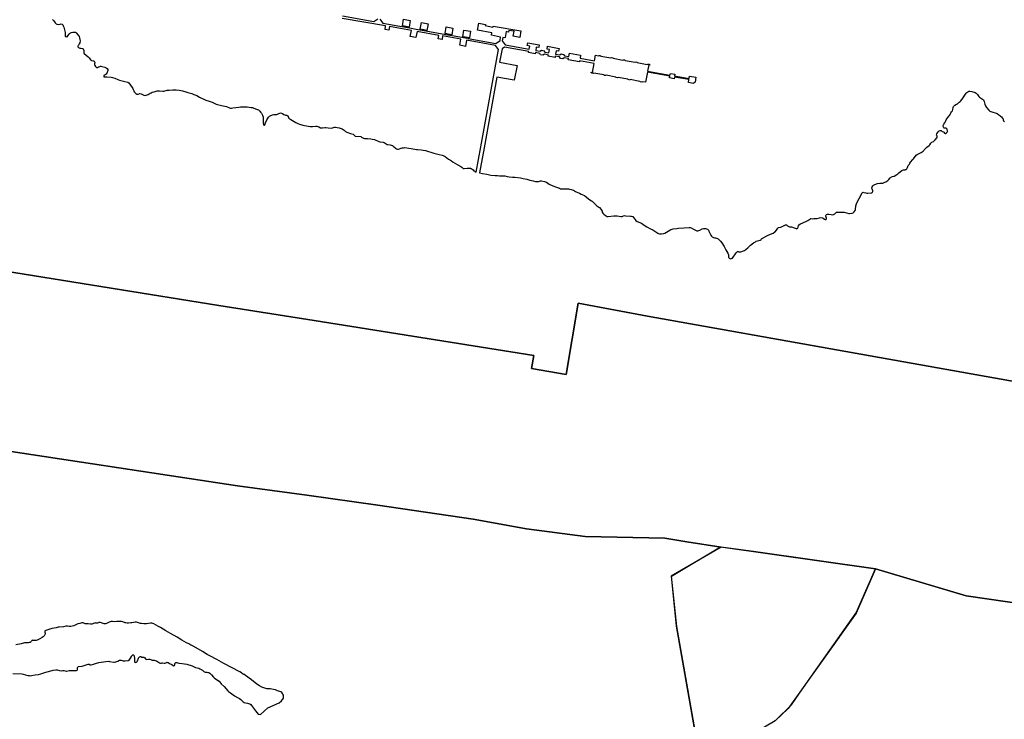
# Model space of a CAD drawing. Units: inches. Extents: x 357350 to 379592, y 7346057 to 7360918.
# Drawn here: x 360156 to 362345, y 7352560 to 7354115 of the extents above; entities that cross this region are included whole.
import ezdxf

# ---------------------------------------------------------------- set-up
doc = ezdxf.new("R2010")
doc.units = ezdxf.units.IN
doc.header["$MEASUREMENT"] = 0

msp = doc.modelspace()

# ---------------------------------------------------------------- linework, layer by layer
for points in [[(360229.4, 7354115.2), (360231.7, 7354112.6), (360233.7, 7354109.9), (360235.2, 7354107.7), (360237, 7354105.9), (360238.9, 7354104.8), (360241.6, 7354104.4), (360246.1, 7354105.3), (360248.2, 7354105.6), (360250.5, 7354104.8), (360252, 7354103.2), (360253.1, 7354101.1), (360254.1, 7354098.4), (360256.9, 7354086.6), (360257.3, 7354084), (360256.9, 7354080.9), (360257.1, 7354079.6), (360257.4, 7354078.7), (360258.2, 7354077.9), (360259, 7354077.3), (360260.7, 7354076.9), (360261.7, 7354077), (360263.4, 7354079), (360266.1, 7354083.1), (360267.2, 7354084.3), (360269.7, 7354086), (360270.9, 7354086.5), (360274.2, 7354087.4), (360277.4, 7354087.6), (360279.9, 7354087.2), (360282, 7354086), (360286.5, 7354080.5), (360288.2, 7354077.4), (360289.2, 7354074.3), (360289.9, 7354071.3), (360290.3, 7354067.7), (360289.9, 7354063.8), (360288.6, 7354061), (360286.1, 7354057.1), (360285.7, 7354056), (360285.7, 7354054.4), (360286.7, 7354053.3), (360289.9, 7354052), (360292.2, 7354051.5), (360294.7, 7354051.1), (360296.1, 7354050.7), (360297.2, 7354050), (360298, 7354048.9), (360299, 7354046.6), (360299.1, 7354045.4), (360299.1, 7354043), (360298.7, 7354041.5), (360298.8, 7354040.6), (360299.3, 7354039.5), (360308.4, 7354032.1), (360310.4, 7354030.2), (360313.8, 7354025.9), (360314.9, 7354025), (360315.7, 7354024.6), (360319.7, 7354023.9), (360320.4, 7354023.6), (360321.4, 7354022.8), (360322.4, 7354021.4), (360323, 7354020), (360323, 7354019.3), (360322.5, 7354017.2), (360322.5, 7354015), (360323.3, 7354013), (360324.7, 7354010.8), (360327.2, 7354008.9), (360329.3, 7354009), (360331.6, 7354009.9), (360334.1, 7354011), (360335.7, 7354011.5), (360336.6, 7354011.6), (360338.8, 7354011.2), (360345.4, 7354009.4), (360348.3, 7354008.1), (360350.5, 7354006.7), (360352.1, 7354004.5), (360352.3, 7354002.9), (360352.3, 7354001.7), (360350.1, 7353996.4), (360348.6, 7353993.9), (360346.5, 7353992.2), (360344, 7353990.7), (360343.5, 7353990.1), (360343.3, 7353988.3), (360343.4, 7353988.1), (360344, 7353987.9), (360350, 7353987.8), (360359.5, 7353987.4), (360362.7, 7353986.8), (360368, 7353984.8), (360374.4, 7353982), (360378.1, 7353980.6), (360384, 7353979.1), (360389.7, 7353977.5), (360396.7, 7353975.9), (360398.5, 7353974.6), (360406.4, 7353964.6), (360407.9, 7353962.4), (360408.8, 7353960), (360409.6, 7353957.2), (360410.7, 7353954.8), (360412, 7353952.9), (360414.3, 7353950.7), (360416.7, 7353949.7), (360419.2, 7353949.4), (360423.6, 7353950.6), (360426.5, 7353950.5), (360432.4, 7353947.6), (360434.9, 7353946.7), (360437.4, 7353947.1), (360441.9, 7353949), (360446, 7353951.5), (360448.7, 7353952.8), (360451, 7353953.8), (360455.3, 7353954.8), (360459.3, 7353956.2), (360461.6, 7353956.8), (360466.9, 7353956.7), (360474.1, 7353956.2), (360476.4, 7353956.4), (360484.1, 7353958), (360488.7, 7353958.5), (360496.8, 7353959), (360503.8, 7353959), (360510.7, 7353958.3), (360518.4, 7353956.9), (360525.7, 7353955), (360530.3, 7353953.3), (360539.1, 7353950.7), (360543.5, 7353949.1), (360549.7, 7353946.3), (360556, 7353942.6), (360570.2, 7353936.4), (360577.2, 7353933.6), (360584.1, 7353931.4), (360593, 7353927.5), (360598.6, 7353925.9), (360604.5, 7353924.5), (360616.3, 7353922.1), (360622.8, 7353919.2), (360625.1, 7353918.6), (360627.2, 7353918.3), (360630.4, 7353919), (360643.2, 7353920.8), (360647.1, 7353921.2), (360655.3, 7353921.3), (360662, 7353921), (360671.1, 7353920), (360673.5, 7353919.5), (360675.6, 7353918.9), (360680.3, 7353916.9), (360684.8, 7353915.4), (360686.9, 7353914.3), (360688.7, 7353913), (360690.3, 7353911.5), (360691.9, 7353909.6), (360693.5, 7353907.3), (360695.8, 7353903), (360696.6, 7353900.8), (360697.2, 7353898.5), (360697.6, 7353895.2), (360697.4, 7353886), (360698.1, 7353882.2), (360699.2, 7353880.9), (360700.2, 7353880.9), (360700.9, 7353881), (360702.8, 7353885.4), (360705.5, 7353892.4), (360706.9, 7353894.9), (360709.3, 7353898.4), (360711.3, 7353900.3), (360713.3, 7353901.6), (360718.2, 7353903.8), (360720.9, 7353904.5), (360723.2, 7353904.5), (360725.5, 7353904.2), (360727.9, 7353904.2), (360732.1, 7353906.4), (360734.2, 7353907.4), (360736.3, 7353907.8), (360738.5, 7353907.3), (360740.5, 7353906.3), (360743.7, 7353904.1), (360745.9, 7353903.2), (360747.1, 7353903.1), (360750.1, 7353903.1), (360753.3, 7353900.8), (360753.3, 7353899.6), (360753.7, 7353897.6), (360754.2, 7353896.3), (360754.6, 7353895.8), (360759.2, 7353893.4), (360769.9, 7353886.8), (360774.3, 7353884.5), (360778.1, 7353883), (360785.4, 7353880.9), (360797.2, 7353878.2), (360802, 7353877.5), (360807.2, 7353877.4), (360814.4, 7353878.1), (360816.5, 7353878), (360819.1, 7353877.7), (360821.3, 7353877.1), (360824.9, 7353874.7), (360827.1, 7353874.5), (360829.6, 7353874.7), (360834.5, 7353875.5), (360836.5, 7353875.5), (360841.7, 7353874.8), (360848.6, 7353874.1), (360851.5, 7353874.3), (360853.8, 7353875.3), (360855.9, 7353875.8), (360858.2, 7353875.8), (360862, 7353875.3), (360866.7, 7353874.5), (360868.9, 7353873.9), (360871, 7353873.1), (360873, 7353872.2), (360877.3, 7353869.8), (360880.7, 7353866.7), (360883.3, 7353865.3), (360891.5, 7353861.7), (360897.3, 7353860.7), (360898.2, 7353860.2), (360900.4, 7353857.7), (360901.3, 7353857), (360902.4, 7353856.5), (360914.3, 7353855.1), (360916.4, 7353854.2), (360920.7, 7353851.9), (360922.9, 7353851.2), (360927.3, 7353851.3), (360929.8, 7353851.2), (360937.1, 7353850.2), (360940, 7353849.5), (360944.9, 7353848.8), (360954.8, 7353844.5), (360956.9, 7353843.8), (360964.5, 7353842.8), (360966.6, 7353842), (360970.7, 7353838.9), (360972.9, 7353837.8), (360974.9, 7353837.4), (360980.2, 7353836.7), (360982.3, 7353836.2), (360984.8, 7353835.3), (360986.6, 7353834.2), (360990.2, 7353831.2), (360991.7, 7353829.5), (360993.6, 7353827.9), (360995.9, 7353827.1), (360998.6, 7353827.4), (361006.9, 7353829.9), (361009.5, 7353830.5), (361011.7, 7353830.7), (361026.8, 7353828.9), (361038.3, 7353826.5), (361040.7, 7353826.2), (361048.7, 7353825.8), (361053.3, 7353825.2), (361058.4, 7353824.1), (361065.4, 7353821.9), (361070.6, 7353820.6), (361077, 7353818.5), (361088.5, 7353815.1), (361095.5, 7353813.9), (361097.9, 7353813.2), (361102, 7353810.7), (361105.5, 7353807.9), (361109.4, 7353805.3), (361116.2, 7353801.3), (361120.1, 7353798.5), (361130.2, 7353792.4), (361136.9, 7353789.1), (361139.1, 7353787.6), (361140.4, 7353785.9), (361142.1, 7353784.4), (361144.2, 7353784), (361150.9, 7353785), (361153.7, 7353785.2), (361155.9, 7353785.2), (361158.1, 7353784.9), (361160.1, 7353784.2), (361164.3, 7353781.2), (361166.2, 7353779.4), (361168.5, 7353777.7), (361171.4, 7353776.3), (361181.3, 7353832.5), (361220.6, 7354048.6), (361214.3, 7354057.3), (361149.4, 7354069.1), (361147.2, 7354055.4), (361134.7, 7354058), (361136.8, 7354071.5), (361096.5, 7354078.8), (361095.2, 7354070.8), (361086.7, 7354072.3), (361088, 7354080.2), (361039.6, 7354088.8), (361037, 7354075.1), (361024.4, 7354077.5), (361027.2, 7354090.9), (360978.3, 7354099.9), (360977, 7354091.8), (360968.4, 7354093.5), (360969.8, 7354101.3), (360873.2, 7354117.7)], [(360874, 7354123.2), (360943.9, 7354110.9), (360952.1, 7354117.1)], [(360957.2, 7354116.2), (360963.3, 7354107.2), (361009.7, 7354099), (361010, 7354100.5), (361007.3, 7354101), (361009.7, 7354115.8), (361024.6, 7354113.2), (361022, 7354098.5), (361011.4, 7354100.3), (361011.2, 7354099), (361049.2, 7354091.9), (361049.6, 7354093.4), (361046.5, 7354093.9), (361049.2, 7354108.8), (361064.1, 7354106.1), (361061.5, 7354091.3), (361051, 7354093.2), (361050.7, 7354091.7), (361112.1, 7354080.6), (361112.4, 7354082.1), (361101.8, 7354084), (361104.4, 7354098.9), (361119.2, 7354096.2), (361116.7, 7354081.5), (361113.9, 7354081.9), (361113.6, 7354080.5), (361151.5, 7354073.7), (361151.7, 7354075.2), (361141.2, 7354077.1), (361143.7, 7354091.9), (361158.6, 7354089.2), (361156.1, 7354074.3), (361153.2, 7354074.8), (361153, 7354073.4), (361214.7, 7354062), (361224.1, 7354068.4), (361225.2, 7354076.5), (361205, 7354080.7), (361206, 7354085.6), (361174.3, 7354091.8), (361176.7, 7354106.9), (361191.6, 7354104.3), (361191.4, 7354101.7), (361208.4, 7354098.6), (361208.8, 7354100.6), (361270.5, 7354090.3), (361267.9, 7354075.1), (361253.2, 7354078), (361255.3, 7354089.1), (361243.9, 7354091.3), (361243.3, 7354087.4), (361237.5, 7354088.5), (361235.9, 7354075.7), (361234.6, 7354075.8), (361234.6, 7354074.8), (361230.3, 7354075.3), (361229, 7354067.8), (361235.3, 7354058.8), (361288.8, 7354049.1), (361290.2, 7354056.4), (361284.7, 7354057.6), (361285.9, 7354063.9), (361311.3, 7354059.2), (361310.4, 7354052.9), (361304.8, 7354053.9), (361303.7, 7354046.5), (361313.2, 7354044.8), (361316.1, 7354047.1), (361321.5, 7354045.8), (361323.4, 7354042.9), (361332.6, 7354041.2), (361334.1, 7354048.7), (361328.7, 7354049.6), (361329.9, 7354055.9), (361355.5, 7354051.2), (361354.4, 7354045.1), (361349, 7354046), (361347.8, 7354038.6), (361357.2, 7354036.8), (361360.3, 7354038.8), (361365.6, 7354037.9), (361367.7, 7354034.8), (361377, 7354033.3), (361378.4, 7354040.8), (361403, 7354036.4), (361402, 7354029.1), (361434.5, 7354023.3), (361436.7, 7354036.4), (361443.4, 7354035), (361444.9, 7354035.6), (361447.6, 7354035.2), (361448.5, 7354034.1), (361470.7, 7354030.1), (361471.8, 7354030.9), (361474.8, 7354030.4), (361475.5, 7354029.1), (361497.4, 7354025.2), (361498.7, 7354026), (361501.7, 7354025.6), (361502.6, 7354024.4), (361524.6, 7354020.3), (361525.8, 7354021.2), (361528.5, 7354020.7), (361529.4, 7354019.5), (361551.5, 7354015.4), (361552.9, 7354016.1), (361555.9, 7354015.8), (361557.4, 7354014.6), (361557.3, 7354013.9), (361554.6, 7354014.3), (361552.1, 7354000.6), (361602, 7353991.5), (361602.9, 7353995.6), (361612.9, 7353993.7), (361612.3, 7353989.9), (361644.3, 7353984), (361645.4, 7353989.7), (361659.7, 7353987), (361657.8, 7353976.1), (361653.9, 7353973.4), (361642.8, 7353975.5), (361644, 7353981.8), (361611.7, 7353987.6), (361611.2, 7353983.8), (361601, 7353985.6), (361601.6, 7353989.2), (361551.7, 7353998.4), (361547.7, 7353975.8), (361540.5, 7353977), (361539.5, 7353976.2), (361536.4, 7353976.8), (361535.3, 7353977.9), (361513.5, 7353981.8), (361512.4, 7353980.9), (361509.2, 7353981.7), (361508.4, 7353982.8), (361486.7, 7353986.7), (361485.3, 7353986), (361482.4, 7353986.4), (361481.6, 7353987.6), (361459.9, 7353991.5), (361458.5, 7353990.9), (361455.6, 7353991.3), (361454.7, 7353992.4), (361432.6, 7353996.2), (361431.5, 7353995.4), (361428.4, 7353995.9), (361427.6, 7353997.1), (361426.8, 7353997.2), (361426.9, 7353998), (361429.8, 7353997.6), (361433.2, 7354017.9), (361401, 7354023.9), (361400.5, 7354021.4), (361375.8, 7354026), (361376.4, 7354028.6), (361366.8, 7354030.4), (361363.6, 7354028.1), (361358.7, 7354028.9), (361356.4, 7354032.1), (361346.8, 7354033.9), (361346.4, 7354031.3), (361331.5, 7354034), (361332, 7354036.5), (361322.8, 7354038.3), (361319.3, 7354036.1), (361314.3, 7354037), (361312.4, 7354040.1), (361302.7, 7354041.8), (361302.3, 7354039.1), (361287.4, 7354041.9), (361287.9, 7354044.6), (361234.1, 7354054.1), (361228.6, 7354050.4), (361223.3, 7354020.4), (361262, 7354013.1), (361255.6, 7353980.6), (361217, 7353987.6), (361189, 7353830.4), (361178.7, 7353774.3), (361185.3, 7353773), (361194.7, 7353771.6), (361203.8, 7353769.7), (361213.6, 7353769.1), (361218.4, 7353768.5), (361222.9, 7353767.7), (361229.7, 7353767.7), (361232.4, 7353768.1), (361234.5, 7353767.8), (361239.7, 7353766.6), (361244.2, 7353766), (361252, 7353765.3), (361257.4, 7353765.2), (361269.9, 7353763.7), (361272.7, 7353763), (361275.2, 7353762.3), (361284, 7353760.7), (361290.7, 7353758.6), (361297.8, 7353756.6), (361302.8, 7353755.7), (361307.5, 7353755.2), (361309.6, 7353755.4), (361314, 7353756.7), (361316.6, 7353757.2), (361323, 7353755.5), (361327.3, 7353753.9), (361333.2, 7353749.8), (361341.2, 7353745.9), (361349.9, 7353742.9), (361356.1, 7353740.4), (361358.4, 7353739.3), (361360.5, 7353738.8), (361362.6, 7353739.3), (361364.7, 7353739.4), (361371.7, 7353738.9), (361376.3, 7353739.2), (361378.7, 7353738.5), (361382.5, 7353737.6), (361387.5, 7353735.9), (361391.6, 7353733.3), (361393.5, 7353732.3), (361400.5, 7353729.8), (361404.8, 7353727.5), (361411.6, 7353724.2), (361415.5, 7353721.5), (361421.8, 7353716.1), (361427.2, 7353712.7), (361429, 7353711.4), (361437.6, 7353703), (361439.6, 7353701.3), (361443.5, 7353698.7), (361445.2, 7353697.5), (361448.6, 7353693.9), (361449.9, 7353691.8), (361450.9, 7353689.5), (361451.4, 7353687.3), (361452.9, 7353684.9), (361454.6, 7353683.1), (361458.5, 7353680.1), (361460.3, 7353679), (361462.6, 7353677.9), (361464.4, 7353677.7), (361476.9, 7353679.2), (361479, 7353679.3), (361484.7, 7353678.9), (361492.9, 7353677.5), (361495.5, 7353677.7), (361498.4, 7353679.3), (361500.6, 7353679.5), (361503.1, 7353679.2), (361514.2, 7353678.7), (361516.8, 7353678.4), (361519.1, 7353677.4), (361520.9, 7353675.7), (361523.5, 7353672), (361526.4, 7353668.4), (361528.8, 7353666.8), (361538.3, 7353662.6), (361544.3, 7353658.2), (361550.5, 7353654.5), (361558.8, 7353650.4), (361563.7, 7353647.7), (361574.8, 7353640.8), (361576.7, 7353639.9), (361579, 7353639.3), (361581.1, 7353639), (361583.2, 7353639.1), (361588.2, 7353639.8), (361590.7, 7353640.3), (361601.8, 7353647.5), (361604, 7353648.5), (361606.5, 7353649.4), (361609.3, 7353649.9), (361616.9, 7353650.9), (361621.3, 7353651.7), (361633.4, 7353652.7), (361645, 7353653.4), (361647.1, 7353653.3), (361649.1, 7353652.5), (361654, 7353649.3), (361658.8, 7353646.9), (361661.4, 7353646.1), (361664.1, 7353645.7), (361666.2, 7353646.3), (361668.2, 7353647.6), (361673.9, 7353650.1), (361676.3, 7353650.8), (361678.8, 7353650.9), (361680.9, 7353650.8), (361683.3, 7353650.2), (361685.4, 7353649.2), (361687.4, 7353647.5), (361688.7, 7353645.4), (361691.4, 7353639.1), (361692.9, 7353636.5), (361694.4, 7353634.2), (361696.1, 7353632.3), (361698.6, 7353630.9), (361700.8, 7353630.5), (361703, 7353630.3), (361707.4, 7353629.1), (361709.2, 7353627.9), (361714, 7353623.1), (361717.1, 7353619.4), (361722.6, 7353610.7), (361726.3, 7353603.5), (361730.8, 7353595.8), (361732, 7353592.3), (361732, 7353589.1), (361732.2, 7353587.4), (361732.6, 7353586.3), (361733.4, 7353585.3), (361734.3, 7353584.7), (361735.4, 7353584.2), (361737.4, 7353583.9), (361738.6, 7353584), (361740.1, 7353584.8), (361740.8, 7353585.4), (361749.3, 7353597), (361751.4, 7353599.2), (361752.4, 7353599.6), (361753.4, 7353599.7), (361755.2, 7353598.9), (361756.4, 7353598.8), (361759.7, 7353599.3), (361765.3, 7353601), (361767.8, 7353602.2), (361774.9, 7353608), (361781, 7353613.6), (361787.5, 7353619.2), (361791.8, 7353621.7), (361793.8, 7353622.5), (361802.5, 7353625), (361804.4, 7353626.4), (361805.7, 7353628), (361817.5, 7353634.7), (361821.8, 7353636.8), (361831.6, 7353640.9), (361835.4, 7353643.6), (361836.5, 7353644.6), (361840.2, 7353649.2), (361841.8, 7353651.9), (361842.6, 7353652.7), (361843.6, 7353653.2), (361848.4, 7353654.1), (361852.6, 7353656.4), (361858.6, 7353658.9), (361859.8, 7353659.1), (361860.9, 7353659), (361861.7, 7353658.6), (361863.1, 7353657.1), (361866.4, 7353655.2), (361867.5, 7353654.8), (361872.1, 7353654.3), (361878, 7353652.4), (361882.5, 7353650.6), (361884, 7353650.5), (361884.8, 7353650.6), (361885.9, 7353651.5), (361886.3, 7353652.2), (361887, 7353654.1), (361887.5, 7353656.9), (361888.1, 7353658.6), (361888.7, 7353659.3), (361892.5, 7353661.4), (361903.9, 7353666.7), (361908.6, 7353669), (361912.8, 7353672), (361914.8, 7353673.1), (361919.2, 7353672.7), (361921.8, 7353673.2), (361927.1, 7353673.1), (361929.3, 7353673.5), (361934.3, 7353674.9), (361937.6, 7353675.2), (361941, 7353674.6), (361942.8, 7353673.8), (361945.5, 7353671.9), (361947.3, 7353670.9), (361949.1, 7353671.2), (361949.6, 7353671.5), (361949.8, 7353672.2), (361949.9, 7353674.1), (361948.8, 7353678.4), (361948.8, 7353679.6), (361949.2, 7353681), (361950.1, 7353681.8), (361952.4, 7353682.7), (361953.7, 7353682.8), (361955.8, 7353682.6), (361960, 7353681.8), (361963.8, 7353681.7), (361965.4, 7353681.9), (361967.4, 7353682.8), (361968.7, 7353683.7), (361971.3, 7353686.8), (361972.1, 7353687.2), (361973.9, 7353687.5), (361977.3, 7353687.4), (361984.8, 7353687.6), (361989.1, 7353687.3), (361994.3, 7353685.9), (361999.4, 7353684.1), (362001.5, 7353684.1), (362006.7, 7353685.2), (362009.3, 7353686), (362011.2, 7353687.7), (362013.6, 7353691.2), (362014.4, 7353693.2), (362014.9, 7353701.3), (362015.6, 7353703.9), (362017.3, 7353707.8), (362022.4, 7353717.8), (362029.3, 7353730.3), (362030, 7353731.1), (362031.5, 7353731.5), (362033.1, 7353731.3), (362037.5, 7353730.2), (362039.8, 7353729.8), (362041.9, 7353729.7), (362049.2, 7353730.2), (362050.9, 7353730.5), (362051.6, 7353730.9), (362052.5, 7353731.8), (362053.1, 7353733.5), (362053.1, 7353734.6), (362052.4, 7353737.1), (362051.2, 7353739.1), (362050.8, 7353740.4), (362050.7, 7353741.1), (362051.2, 7353743.5), (362052.8, 7353745.5), (362054.5, 7353746.9), (362056.3, 7353747.9), (362061.1, 7353750), (362063.1, 7353750.6), (362068.4, 7353751.6), (362073.4, 7353751.4), (362075.4, 7353751.7), (362079.9, 7353754), (362082.1, 7353754.8), (362084.5, 7353755.9), (362086.5, 7353757.6), (362088.6, 7353759.9), (362091.7, 7353763.6), (362092.8, 7353764.6), (362094.7, 7353765.8), (362096.6, 7353766.6), (362100.5, 7353767.6), (362106.7, 7353771.1), (362108.9, 7353772.6), (362111.1, 7353774.3), (362117.2, 7353779.7), (362119.2, 7353780.7), (362121.3, 7353781.3), (362124.7, 7353781.4), (362125.8, 7353781.7), (362127.2, 7353782.3), (362128.7, 7353783.7), (362130.1, 7353786.4), (362130.8, 7353788.6), (362131.7, 7353790.6), (362133.2, 7353792.4), (362134.4, 7353794), (362135.3, 7353796.1), (362136.5, 7353798), (362141.6, 7353804.1), (362143.3, 7353805.9), (362149.6, 7353813.7), (362151.7, 7353815.4), (362160.5, 7353819.9), (362164.7, 7353822.5), (362166.1, 7353824.5), (362167.4, 7353826.1), (362172.9, 7353831.4), (362178.1, 7353835.2), (362179.7, 7353837.1), (362182.3, 7353840.8), (362184.1, 7353842.6), (362187.8, 7353844.4), (362191.5, 7353847.9), (362195.9, 7353852.9), (362196.4, 7353853.6), (362196.3, 7353854.6), (362196.1, 7353856), (362195, 7353857.9), (362194.9, 7353858.6), (362195.6, 7353861), (362198, 7353865.5), (362199.7, 7353867.5), (362200.6, 7353868), (362203, 7353868.8), (362204.9, 7353868.7), (362206, 7353868), (362207.4, 7353866.6), (362209.8, 7353865.7), (362210.7, 7353865.1), (362212.5, 7353862.7), (362213.7, 7353861.9), (362214.8, 7353862), (362216.6, 7353863.2), (362218.4, 7353865.3), (362218.8, 7353866.4), (362218.9, 7353867), (362218.5, 7353871.4), (362217.1, 7353873.2), (362215.9, 7353873.6), (362214.7, 7353873.8), (362212.5, 7353873.6), (362211.5, 7353874), (362210.7, 7353874.7), (362210.1, 7353875.9), (362209.4, 7353877.9), (362209.2, 7353879), (362209.4, 7353880.2), (362209.8, 7353881.4), (362210.6, 7353882.9), (362212.9, 7353886.1), (362214.3, 7353888.4), (362216, 7353892.4), (362217.2, 7353894.4), (362219.7, 7353897.6), (362222.9, 7353901), (362224.3, 7353902.9), (362226.5, 7353908), (362227.9, 7353910.3), (362229.8, 7353912.7), (362230.8, 7353915.2), (362231.8, 7353920), (362232.3, 7353922), (362232.9, 7353922.9), (362235, 7353924.7), (362239.1, 7353927), (362240.9, 7353928.3), (362244.8, 7353931.9), (362246.9, 7353933.5), (362248.5, 7353934.9), (362251.5, 7353938.3), (362260.5, 7353951.8), (362261.9, 7353953.5), (362264.1, 7353955), (362266.2, 7353955.8), (362268.9, 7353956.1), (362273.3, 7353955.5), (362280.4, 7353953), (362282.4, 7353951.5), (362285.4, 7353948.5), (362288.6, 7353944.5), (362290.5, 7353942.6), (362292.7, 7353941), (362297, 7353938.6), (362298.7, 7353936.9), (362299.9, 7353935), (362300.6, 7353933), (362301.7, 7353927.6), (362302.5, 7353925.2), (362303.5, 7353923.2), (362305.9, 7353919.9), (362311, 7353913.8), (362313.3, 7353911.7), (362315.1, 7353910.7), (362317.3, 7353910), (362327.5, 7353907.6), (362329.3, 7353906.4), (362332.8, 7353903.4), (362335.4, 7353901.9), (362337.1, 7353900.7), (362338.8, 7353899.3), (362340.9, 7353897.1), (362342.5, 7353894.4), (362343, 7353892.3), (362343.9, 7353890.2), (362345.6, 7353887.7)], [(359880.1, 7353595.4), (360598.6, 7353479.6), (360810.8, 7353446.8), (361299, 7353368.7), (361294.3, 7353340.1), (361371.2, 7353326.9), (361398, 7353484.9), (361552.3, 7353456.5), (362434.2, 7353299.1)], [(362434.2, 7353299.1), (361552.3, 7353456.5), (361398, 7353484.9), (361371.2, 7353326.9), (361294.3, 7353340.1), (361299, 7353368.7), (360810.8, 7353446.8), (360598.6, 7353479.6), (359880.1, 7353595.4)], [(362398.2, 7352814.6), (362260.2, 7352834.7), (362058.7, 7352895), (361792.7, 7352932.3), (361716, 7352943.2), (361639.6, 7352955), (361590.5, 7352963.1), (361413.6, 7352966.5), (361283.3, 7352983.8), (361164.5, 7353004.7), (360952.4, 7353036), (360794.7, 7353058.4), (360640.1, 7353079.3), (360053.1, 7353168)], [(360053.1, 7353168), (360640.1, 7353079.3), (360794.7, 7353058.4), (360952.4, 7353036), (361164.5, 7353004.7), (361283.3, 7352983.8), (361413.6, 7352966.5), (361590.5, 7352963.1), (361639.6, 7352955), (361716, 7352943.2), (361604.4, 7352878.7), (361616.5, 7352766.8), (361670.9, 7352459.6)], [(361836.5, 7352557.5), (361872.1, 7352592.6), (361889.9, 7352618.2), (362016.1, 7352797), (362058.7, 7352895), (362260.2, 7352834.7), (362398.2, 7352814.6)], [(360140.9, 7352662.3), (360160.9, 7352661), (360164, 7352660.3), (360169.2, 7352658.8), (360174, 7352657.7), (360177.2, 7352657.3), (360179.5, 7352657.2), (360182.7, 7352657.5), (360190.5, 7352659.4), (360198.2, 7352660.2), (360202.9, 7352661.2), (360207.8, 7352662.6), (360214.5, 7352665.2), (360228.2, 7352668.8), (360230.9, 7352669.3), (360236.5, 7352670), (360239.3, 7352669.9), (360244.6, 7352668.6), (360248.3, 7352668.3), (360252.3, 7352668.9), (360254.5, 7352668.9), (360259.2, 7352667.5), (360260.2, 7352667.5), (360265.9, 7352668.5), (360270.6, 7352669), (360275.7, 7352668.7), (360280.8, 7352668.7), (360282.6, 7352669), (360283.8, 7352669.6), (360284.5, 7352670.3), (360284.8, 7352671.2), (360285, 7352672.2), (360284.8, 7352674.8), (360285, 7352675.8), (360285.3, 7352676.4), (360286.2, 7352676.9), (360287, 7352677.3), (360295, 7352678.6), (360301.5, 7352680.3), (360306.1, 7352682), (360308.6, 7352682.7), (360310.4, 7352682.6), (360311.3, 7352682.2), (360312.3, 7352681.5), (360313.2, 7352681.2), (360315.3, 7352681.3), (360319.9, 7352683.1), (360324.9, 7352684.2), (360332.3, 7352686.4), (360347.6, 7352688.6), (360354.3, 7352689.2), (360356.1, 7352689.1), (360365.4, 7352687.3), (360367.3, 7352687.4), (360369.7, 7352687.9), (360374.4, 7352689.5), (360378.2, 7352691.4), (360380.2, 7352691.7), (360381.8, 7352691.5), (360386.2, 7352690.4), (360387.7, 7352690.3), (360391, 7352690.3), (360396.9, 7352690.9), (360398.4, 7352691.3), (360399.5, 7352692), (360402.6, 7352696.5), (360404.4, 7352700.1), (360405.9, 7352702.5), (360406.6, 7352703.2), (360407.7, 7352703.5), (360408.9, 7352703.3), (360409.7, 7352702.9), (360409.9, 7352702.6), (360410.4, 7352701.3), (360410.8, 7352699.7), (360411.3, 7352695.9), (360411.1, 7352689.2), (360411.3, 7352688.1), (360411.9, 7352687.5), (360413, 7352687.1), (360414.3, 7352686.9), (360415.8, 7352687.2), (360416.8, 7352687.8), (360417.7, 7352688.8), (360418.2, 7352689.9), (360420.5, 7352696.4), (360421.1, 7352697.6), (360421.8, 7352698.5), (360423.1, 7352699.4), (360424.2, 7352699.7), (360425.2, 7352699.8), (360427.9, 7352698.4), (360432, 7352698.3), (360432.7, 7352698), (360433.4, 7352697.4), (360436.6, 7352693.8), (360437.9, 7352693.5), (360442.7, 7352694.2), (360445.3, 7352693.9), (360448.9, 7352692.4), (360450.1, 7352692.1), (360453.4, 7352692.1), (360455.5, 7352691.8), (360457.3, 7352691.2), (360460.4, 7352689.9), (360467.1, 7352685.7), (360469.2, 7352684.8), (360469.9, 7352684.8), (360471.5, 7352685.4), (360472.7, 7352685.6), (360474, 7352685.6), (360477.7, 7352685), (360478.9, 7352685.1), (360483, 7352686.8), (360484, 7352687), (360484.8, 7352686.9), (360486.1, 7352686.4), (360489, 7352684.5), (360494.4, 7352682), (360497.5, 7352679.6), (360498.1, 7352679.4), (360499, 7352679.5), (360500.2, 7352680.2), (360500.8, 7352681), (360501.1, 7352682), (360501.3, 7352684), (360501.7, 7352685), (360502.3, 7352685.6), (360503.5, 7352686.2), (360504.4, 7352686.5), (360505.2, 7352686.5), (360510, 7352685.4), (360517.4, 7352684.6), (360527.4, 7352682.5), (360539.4, 7352678.9), (360547.4, 7352675.6), (360554.2, 7352673.8), (360556.6, 7352672.7), (360558.5, 7352671.8), (360562.3, 7352669.3), (360565.7, 7352666.3), (360568.2, 7352665), (360570.3, 7352664.9), (360572.5, 7352665), (360574.7, 7352664.7), (360576.6, 7352664), (360579.1, 7352662.6), (360580.7, 7352661.4), (360582.7, 7352659.5), (360587.2, 7352653.9), (360589.1, 7352652.1), (360599.4, 7352645), (360604.1, 7352639.4), (360610.7, 7352633), (360618.6, 7352623.9), (360620.6, 7352622), (360625.2, 7352619), (360634, 7352612.7), (360640.1, 7352609.1), (360644.8, 7352606.8), (360648.1, 7352604.1), (360651.3, 7352600.8), (360653.3, 7352598.9), (360655.5, 7352597.5), (360658.1, 7352596.8), (360662.4, 7352596.2), (360664.8, 7352595.7), (360667.6, 7352594.9), (360669.7, 7352593.2), (360671.6, 7352591.2), (360680.7, 7352579.1), (360686.5, 7352571.6), (360691.3, 7352571.1), (360707.8, 7352586), (360733, 7352597.2), (360738.2, 7352601.5), (360740, 7352603.5), (360741.3, 7352605.3), (360742.5, 7352607.5), (360743, 7352609.5), (360742.8, 7352611.8), (360742.4, 7352613.9), (360741.4, 7352616.1), (360740.3, 7352617.9), (360739, 7352619.6), (360736.9, 7352621.1), (360729.1, 7352623.8), (360724.9, 7352625.6), (360720.4, 7352626.6), (360712.9, 7352627.8), (360705.7, 7352628.4), (360703.7, 7352628.7), (360701.1, 7352629.5), (360694.6, 7352632), (360689.7, 7352634.5), (360685.5, 7352637), (360679.5, 7352641.2), (360671.8, 7352647.8), (360658.2, 7352657.4), (360654.3, 7352660.5), (360654.1, 7352660), (360650.7, 7352662.1), (360649, 7352663.4), (360645.3, 7352665.6), (360610.1, 7352684.5), (360599.8, 7352690.4), (360594.1, 7352693.3), (360579.1, 7352701.6), (360573, 7352704.6), (360562.7, 7352710.8), (360543, 7352721.9), (360538.9, 7352724.4), (360536.9, 7352725.1), (360531.9, 7352728), (360527.3, 7352730.1), (360521.5, 7352733.3), (360517, 7352736.4), (360506.4, 7352743), (360491.8, 7352751.3), (360481.2, 7352756.6), (360475.2, 7352760.4), (360469.1, 7352764.4), (360465.1, 7352766.7), (360454.2, 7352772.2), (360451.8, 7352773.2), (360449.7, 7352773.7), (360447.1, 7352773.7), (360438.1, 7352772.3), (360432.5, 7352772.3), (360427.1, 7352772.9), (360425, 7352773.4), (360418.1, 7352775.8), (360416.2, 7352776.1), (360413.1, 7352776.2), (360405.4, 7352774.7), (360403.2, 7352774.4), (360398, 7352774.2), (360394.9, 7352774.2), (360392.3, 7352774.5), (360390.3, 7352774.9), (360385.6, 7352776.7), (360382.8, 7352777.4), (360378, 7352777.8), (360375.1, 7352777.7), (360372, 7352777.3), (360367.4, 7352777), (360362.4, 7352777.3), (360359.8, 7352777.3), (360357.3, 7352776.8), (360355, 7352776), (360349, 7352772.9), (360347.1, 7352772.4), (360346.1, 7352772.2), (360343.6, 7352772.5), (360341.5, 7352773.2), (360339.6, 7352773.9), (360338.3, 7352774.7), (360335.3, 7352775.5), (360333.2, 7352775.6), (360331.9, 7352775.4), (360329.3, 7352774.3), (360328.3, 7352774.1), (360327, 7352774), (360324.9, 7352774.4), (360323.6, 7352774.3), (360322.3, 7352774), (360316.7, 7352771.6), (360313.9, 7352771.5), (360308.1, 7352772.4), (360303.7, 7352772.5), (360301.5, 7352772.7), (360297, 7352774.6), (360294.5, 7352774.7), (360289.9, 7352773.5), (360285.2, 7352772.4), (360280.6, 7352770.6), (360276.3, 7352768.4), (360272.8, 7352767), (360270.1, 7352766.3), (360267.9, 7352766.2), (360265.9, 7352766.5), (360262.5, 7352767.4), (360260.9, 7352767.4), (360258.8, 7352767.1), (360253.5, 7352765.9), (360243.9, 7352765.2), (360241.7, 7352764.9), (360237, 7352763.6), (360232.6, 7352762.9), (360227.8, 7352761.9), (360220.6, 7352759.9), (360214.5, 7352757.6), (360212.7, 7352756.7), (360212, 7352755.9), (360211.8, 7352755.2), (360211.8, 7352753.7), (360212.7, 7352751.4), (360212.6, 7352749.3), (360212.2, 7352748.2), (360211.6, 7352747.1), (360210.5, 7352745.7), (360208.2, 7352743.6), (360206.2, 7352742), (360200.8, 7352739.3), (360198, 7352737.5), (360195, 7352736.2), (360192.5, 7352735.4), (360189.7, 7352735.3), (360186.9, 7352735.8), (360185.4, 7352735.9), (360184.3, 7352735.6), (360183.3, 7352735.1), (360182.4, 7352734.3), (360180.4, 7352731.7), (360179.7, 7352731.2), (360178.6, 7352730.8), (360177.2, 7352730.7), (360174.8, 7352730.5), (360169.5, 7352730.6), (360166.9, 7352730.4), (360159.5, 7352728.4), (360147.9, 7352725.9)]]:
    msp.add_lwpolyline(points)
msp.add_lwpolyline([(361605, 7352878.4), (361714.4, 7352943.5), (362058.7, 7352895), (362015.7, 7352795.9), (361864.7, 7352584.5), (361835.8, 7352557), (361772.1, 7352519.4), (361670.8, 7352459.7), (361616.4, 7352767), (361605, 7352878.4)], close=True)

doc.saveas('drawing.dxf')
